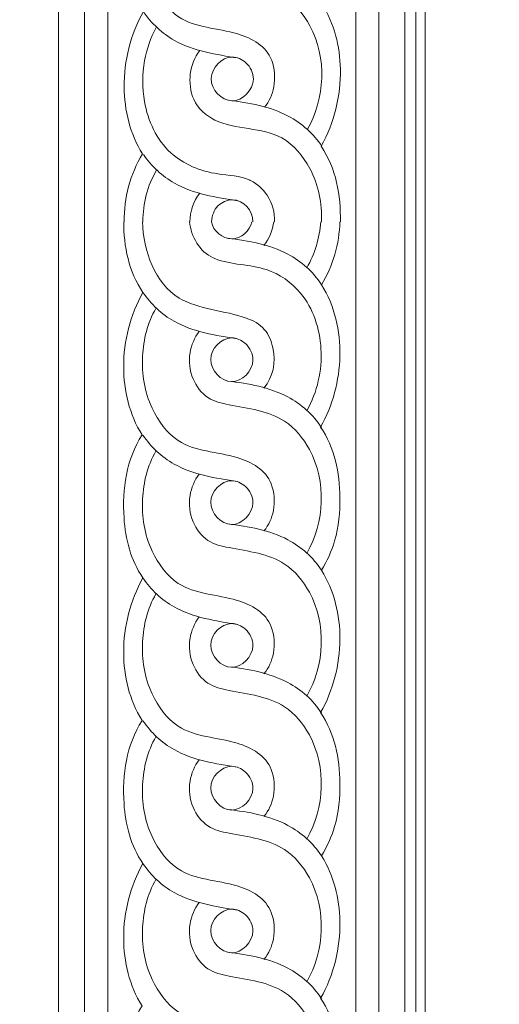
# Model space of a CAD drawing. Units: millimetres. Extents: x -300 to 468, y -325 to 476.
# Drawn here: x 166 to 206, y 99 to 181 of the extents above; entities that cross this region are included whole.
import ezdxf

# ---------------------------------------------------------------- set-up
doc = ezdxf.new("R2010")
doc.units = ezdxf.units.MM
doc.header["$MEASUREMENT"] = 0
doc.layers.get('0').update_dxf_attribs({"lineweight": 5})

# ---------------------------------------------------------------- blocks, each defined once
blk = doc.blocks.new('IKN-001')
for p, q in [((94.491, 31.621), (94.491, 280.879)), ((96.66, 280.879), (96.66, 31.621)), ((98.603, 31.621), (98.603, 280.879)), ((119.235, 280.879), (119.235, 31.621)), ((121.151, 31.621), (121.151, 280.879)), ((123.332, 280.879), (123.332, 31.621)), ((124.223, 31.621), (124.223, 280.879))]:
    blk.add_line(p, q)
blk.add_lwpolyline([(-125, 0), (125, 0), (125, 312.5), (-125, 312.5)], close=True)
for points, knots in [([(99.958, 221.413), (99.949, 223.388), (100.447, 225.372), (101.493, 227.055), (100.448, 228.712), (99.454, 232.865), (100.491, 236.993), (101.564, 238.905), (100.309, 240.783), (99.534, 245.032), (100.425, 249.165), (101.493, 250.829), (100.438, 252.502), (99.455, 256.661), (100.498, 260.784), (101.564, 262.679), (100.544, 264.163), (99.539, 268.279), (100.193, 272.542), (101.493, 274.602), (100.326, 276.463), (99.87, 278.695), (99.973, 280.879)], [0, 0, 0, 0, 5.92339, 5.92339, 5.92339, 11.768448, 18.329098, 18.329098, 18.329098, 25.025127, 30.839799, 30.839799, 30.839799, 36.743834, 43.245927, 43.245927, 43.245927, 48.559341, 55.756484, 55.756484, 55.756484, 62.313556, 62.313556, 62.313556, 62.313556]), ([(117.947, 280.879), (117.858, 278.91), (117.32, 276.961), (116.353, 275.243), (117.559, 273.451), (118.38, 269.233), (117.541, 265.069), (116.424, 263.319), (117.53, 261.558), (118.458, 257.377), (117.368, 253.277), (116.353, 251.469), (117.529, 249.75), (118.17, 246.439), (117.78, 242.276), (116.887, 240.303), (116.424, 239.545), (117.448, 237.923), (118.465, 233.782), (117.446, 229.642), (116.353, 227.695), (117.606, 225.855), (117.996, 223.609), (117.958, 221.413)], [0, 0, 0, 0, 5.910276, 5.910276, 5.910276, 12.301711, 18.420574, 18.420574, 18.420574, 24.621023, 30.826239, 30.826239, 30.826239, 36.981847, 40.645921, 43.336888, 43.336888, 43.336888, 49.060351, 55.742375, 55.742375, 55.742375, 62.329835, 62.329835, 62.329835, 62.329835]), ([(111.633, 230.934), (112.047, 231.432), (112.583, 232.598), (112.423, 235.668), (109.085, 237.545), (104.668, 237.542), (101.861, 241.424), (101.233, 245.346), (101.952, 248.261), (102.639, 249.459)], [0, 0, 0, 0, 1.942727, 4.070442, 7.886295, 13.037651, 16.471821, 20.974284, 25.119759, 25.119759, 25.119759, 25.119759]), ([(115.203, 229.055), (116.686, 231.676), (116.912, 236.226), (113.142, 240.803), (109.647, 241.206), (106.859, 241.834), (105.514, 243.629), (105.295, 245.692), (105.857, 247.034), (106.247, 247.555)], [0, 0, 0, 0, 9.034528, 12.186242, 17.021255, 18.931073, 20.912973, 23.153735, 25.105162, 25.105162, 25.105162, 25.105162]), ([(101.564, 238.905), (102.225, 237.917), (104.529, 235.791), (107.618, 235.324), (109.432, 235.041)], [0, 0, 0, 0, 3.564597, 9.0726, 9.0726, 9.0726, 9.0726]), ([(112.485, 221.413), (112.504, 222.185), (112.119, 223.595), (111.018, 224.57), (109.617, 225.256), (107.213, 225.254), (103.295, 226.828), (101.435, 230.913), (101.472, 234.678), (102.153, 236.724), (102.639, 237.573)], [0, 0, 0, 0, 2.317085, 4.182252, 4.269122, 7.012082, 11.330309, 16.215291, 19.649608, 22.582545, 22.582545, 22.582545, 22.582545]), ([(116.388, 221.413), (116.448, 222.951), (115.915, 225.579), (112.741, 229.464), (108.25, 228.915), (105.567, 231.308), (105.295, 233.802), (105.82, 235.099), (106.247, 235.668)], [0, 0, 0, 0, 4.617445, 8.057834, 13.854399, 16.411388, 18.53365, 20.667055, 20.667055, 20.667055, 20.667055]), ([(108.944, 235.115), (108.063, 235.103), (106.351, 233.335), (108.917, 230.563), (111.191, 232.848), (110.262, 234.721), (109.354, 235.12), (108.944, 235.115)], [0, 0, 0, 0, 2.750735, 5.522974, 8.293104, 9.805267, 11.084096, 11.084096, 11.084096, 11.084096]), ([(116.424, 227.658), (115.735, 228.735), (113.4, 230.78), (110.352, 231.322), (108.636, 231.522)], [0, 0, 0, 0, 3.833426, 9.015554, 9.015554, 9.015554, 9.015554]), ([(101.564, 227.018), (102.225, 226.031), (104.529, 223.904), (107.618, 223.437), (109.432, 223.154)], [0, 0, 0, 0, 3.564597, 9.0726, 9.0726, 9.0726, 9.0726]), ([(110.676, 221.413), (110.675, 222.337), (109.526, 223.658), (107.557, 222.81), (107.268, 221.908), (107.241, 221.413), (107.338, 220.63), (108.969, 219.336), (110.431, 220.637), (110.596, 221.413)], [0, 0, 0, 0, 2.771183, 4.086834, 5.541959, 5.541959, 5.541959, 7.922426, 10.302892, 10.302892, 10.302892, 10.302892]), ([(109.392, 45.249), (107.528, 45.499), (104.22, 46.05), (100.279, 50.115), (99.568, 55.668), (100.459, 59.504), (101.453, 61.037), (100.398, 62.711), (99.415, 66.869), (100.458, 70.992), (101.525, 72.887), (100.504, 74.371), (99.499, 78.487), (100.153, 82.75), (101.453, 84.811), (100.414, 86.46), (99.413, 90.61), (100.446, 94.742), (101.525, 96.661), (100.504, 98.145), (99.499, 102.261), (100.153, 106.524), (101.453, 108.584), (100.395, 110.266), (99.414, 114.426), (100.466, 118.547), (101.525, 120.434), (100.504, 121.918), (99.499, 126.035), (100.153, 130.297), (101.453, 132.358), (100.395, 134.039), (99.414, 138.2), (100.466, 142.321), (101.525, 144.208), (100.504, 145.692), (99.499, 149.809), (100.153, 154.071), (101.453, 156.132), (100.395, 157.813), (99.414, 161.974), (100.466, 166.094), (101.525, 167.982), (100.504, 169.466), (99.499, 173.582), (100.153, 177.845), (101.453, 179.906), (100.395, 181.587), (99.414, 185.748), (100.466, 189.868), (101.525, 191.755), (100.504, 193.24), (99.499, 197.356), (100.153, 201.619), (101.453, 203.679), (100.395, 205.361), (99.414, 209.521), (100.466, 213.642), (101.525, 215.529), (100.357, 217.254), (99.918, 219.35), (99.922, 221.413)], [0, 0, 0, 0, 5.641984, 9.668685, 16.281061, 21.583768, 21.583768, 21.583768, 27.487803, 33.989896, 33.989896, 33.989896, 39.303311, 46.500454, 46.500454, 46.500454, 52.319357, 58.906169, 58.906169, 58.906169, 64.219583, 71.416727, 71.416727, 71.416727, 77.34675, 83.822307, 83.822307, 83.822307, 89.135721, 96.332864, 96.332864, 96.332864, 102.262887, 108.738444, 108.738444, 108.738444, 114.051859, 121.249002, 121.249002, 121.249002, 127.179025, 133.654582, 133.654582, 133.654582, 138.967996, 146.165139, 146.165139, 146.165139, 152.095162, 158.570719, 158.570719, 158.570719, 163.884134, 171.081277, 171.081277, 171.081277, 177.0113, 183.486857, 183.486857, 183.486857, 189.6766, 189.6766, 189.6766, 189.6766]), ([(117.912, 221.413), (117.86, 219.572), (117.36, 217.738), (116.384, 216.17), (117.49, 214.409), (118.418, 210.227), (117.328, 206.127), (116.313, 204.32), (117.489, 202.601), (118.13, 199.29), (117.74, 195.126), (116.847, 193.154), (116.384, 192.396), (117.457, 190.691), (118.422, 186.525), (117.359, 182.41), (116.313, 180.546), (117.489, 178.827), (118.13, 175.516), (117.74, 171.352), (116.847, 169.38), (116.384, 168.622), (117.408, 166.999), (118.425, 162.859), (117.406, 158.718), (116.313, 156.772), (117.489, 155.054), (118.13, 151.742), (117.74, 147.579), (116.847, 145.606), (116.384, 144.848), (117.408, 143.226), (118.425, 139.085), (117.406, 134.945), (116.313, 132.998), (117.489, 131.28), (118.13, 127.969), (117.74, 123.805), (116.847, 121.833), (116.384, 121.075), (117.408, 119.452), (118.425, 115.311), (117.406, 111.171), (116.313, 109.225), (117.489, 107.506), (118.13, 104.195), (117.74, 100.031), (116.847, 98.059), (116.384, 97.301), (117.408, 95.678), (118.425, 91.538), (117.406, 87.397), (116.313, 85.451), (117.489, 83.732), (118.13, 80.421), (117.74, 76.257), (116.847, 74.285), (116.384, 73.527), (117.408, 71.904), (118.425, 67.764), (117.406, 63.624), (116.313, 61.677), (117.489, 59.959), (118.13, 56.648), (117.74, 52.484), (116.847, 50.511), (116.384, 49.753), (117.408, 48.131), (118.425, 43.99), (117.406, 39.85), (116.313, 37.903), (117.574, 36.075), (117.945, 33.801), (117.919, 31.621), (111.919, 31.621), (105.919, 31.621), (99.919, 31.621), (99.905, 33.595), (100.41, 35.581), (101.453, 37.263), (100.406, 38.924), (99.42, 43.063), (100.446, 47.211), (101.525, 49.113)], [0, 0, 0, 0, 5.525325, 5.525325, 5.525325, 11.725774, 17.93099, 17.93099, 17.93099, 24.086598, 27.750672, 30.441639, 30.441639, 30.441639, 36.450634, 42.847014, 42.847014, 42.847014, 49.002622, 52.666696, 55.357663, 55.357663, 55.357663, 61.081126, 67.76315, 67.76315, 67.76315, 73.918758, 77.582832, 80.2738, 80.2738, 80.2738, 85.997263, 92.679286, 92.679286, 92.679286, 98.834895, 102.498969, 105.189936, 105.189936, 105.189936, 110.913399, 117.595423, 117.595423, 117.595423, 123.751031, 127.415105, 130.106072, 130.106072, 130.106072, 135.829535, 142.511559, 142.511559, 142.511559, 148.667167, 152.331241, 155.022209, 155.022209, 155.022209, 160.745672, 167.427695, 167.427695, 167.427695, 173.583304, 177.247378, 179.938345, 179.938345, 179.938345, 185.661808, 192.343832, 192.343832, 192.343832, 198.931292, 198.931292, 198.931292, 216.931292, 216.931292, 216.931292, 222.854681, 222.854681, 222.854681, 228.69974, 235.260389, 235.260389, 235.260389, 235.260389]), ([(111.593, 207.558), (112.349, 208.468), (112.739, 210.246), (111.701, 212.675), (109.075, 214.008), (103.322, 214.174), (101.547, 218.963), (101.488, 221.413)], [0, 0, 0, 0, 3.54991, 5.178083, 7.102094, 12.905409, 20.258154, 20.258154, 20.258154, 20.258154]), ([(115.163, 205.679), (116.041, 207.232), (116.814, 210.729), (115.337, 215.345), (111.638, 217.947), (108.81, 217.79), (106.27, 218.871), (105.514, 220.163), (105.412, 221.413)], [0, 0, 0, 0, 5.351395, 10.390969, 13.868846, 18.266021, 18.419631, 22.181606, 22.181606, 22.181606, 22.181606]), ([(116.384, 216.17), (115.696, 217.246), (113.36, 219.291), (110.312, 219.833), (108.596, 220.033)], [0, 0, 0, 0, 3.833426, 9.015554, 9.015554, 9.015554, 9.015554]), ([(101.525, 215.529), (102.185, 214.542), (104.489, 212.415), (107.578, 211.948), (109.392, 211.665)], [0, 0, 0, 0, 3.564597, 9.0726, 9.0726, 9.0726, 9.0726]), ([(111.593, 195.671), (112.007, 196.169), (112.543, 197.335), (112.383, 200.406), (109.045, 202.282), (104.628, 202.279), (101.821, 206.162), (101.193, 210.084), (101.912, 212.998), (102.599, 214.197)], [0, 0, 0, 0, 1.942727, 4.070442, 7.886295, 13.037651, 16.471821, 20.974284, 25.119759, 25.119759, 25.119759, 25.119759]), ([(115.163, 193.792), (116.646, 196.413), (116.872, 200.964), (113.102, 205.54), (109.607, 205.943), (106.819, 206.572), (105.474, 208.367), (105.255, 210.429), (105.817, 211.772), (106.207, 212.292)], [0, 0, 0, 0, 9.034528, 12.186242, 17.021255, 18.931073, 20.912973, 23.153735, 25.105162, 25.105162, 25.105162, 25.105162]), ([(108.904, 211.739), (108.023, 211.727), (106.311, 209.959), (108.877, 207.187), (111.151, 209.472), (110.222, 211.345), (109.314, 211.744), (108.904, 211.739)], [0, 0, 0, 0, 2.750735, 5.522974, 8.293104, 9.805267, 11.084096, 11.084096, 11.084096, 11.084096]), ([(116.384, 204.283), (115.696, 205.359), (113.36, 207.404), (110.312, 207.946), (108.596, 208.146)], [0, 0, 0, 0, 3.833426, 9.015554, 9.015554, 9.015554, 9.015554]), ([(101.525, 203.642), (102.185, 202.655), (104.489, 200.528), (107.578, 200.062), (109.392, 199.778)], [0, 0, 0, 0, 3.564597, 9.0726, 9.0726, 9.0726, 9.0726]), ([(111.593, 183.784), (112.007, 184.282), (112.543, 185.449), (112.383, 188.519), (109.045, 190.395), (104.628, 190.393), (101.821, 194.275), (101.193, 198.197), (101.912, 201.111), (102.599, 202.31)], [0, 0, 0, 0, 1.942727, 4.070442, 7.886295, 13.037651, 16.471821, 20.974284, 25.119759, 25.119759, 25.119759, 25.119759]), ([(115.163, 181.905), (116.646, 184.527), (116.872, 189.077), (113.102, 193.653), (109.607, 194.056), (106.819, 194.685), (105.474, 196.48), (105.255, 198.543), (105.817, 199.885), (106.207, 200.405)], [0, 0, 0, 0, 9.034528, 12.186242, 17.021255, 18.931073, 20.912973, 23.153735, 25.105162, 25.105162, 25.105162, 25.105162]), ([(108.904, 199.852), (108.023, 199.841), (106.311, 198.072), (108.877, 195.301), (111.151, 197.586), (110.222, 199.459), (109.314, 199.857), (108.904, 199.852)], [0, 0, 0, 0, 2.750735, 5.522974, 8.293104, 9.805267, 11.084096, 11.084096, 11.084096, 11.084096]), ([(116.384, 192.396), (115.696, 193.472), (113.36, 195.517), (110.312, 196.059), (108.596, 196.259)], [0, 0, 0, 0, 3.833426, 9.015554, 9.015554, 9.015554, 9.015554]), ([(101.525, 191.755), (102.185, 190.768), (104.489, 188.641), (107.578, 188.175), (109.392, 187.891)], [0, 0, 0, 0, 3.564597, 9.0726, 9.0726, 9.0726, 9.0726]), ([(111.593, 171.897), (112.007, 172.395), (112.543, 173.562), (112.383, 176.632), (109.045, 178.509), (104.628, 178.506), (101.821, 182.388), (101.193, 186.31), (101.912, 189.225), (102.599, 190.423)], [0, 0, 0, 0, 1.942727, 4.070442, 7.886295, 13.037651, 16.471821, 20.974284, 25.119759, 25.119759, 25.119759, 25.119759]), ([(115.163, 170.018), (116.646, 172.64), (116.872, 177.19), (113.102, 181.766), (109.607, 182.169), (106.819, 182.798), (105.474, 184.593), (105.255, 186.656), (105.817, 187.998), (106.207, 188.518)], [0, 0, 0, 0, 9.034528, 12.186242, 17.021255, 18.931073, 20.912973, 23.153735, 25.105162, 25.105162, 25.105162, 25.105162]), ([(108.904, 187.965), (108.023, 187.954), (106.311, 186.185), (108.877, 183.414), (111.151, 185.699), (110.222, 187.572), (109.314, 187.97), (108.904, 187.965)], [0, 0, 0, 0, 2.750735, 5.522974, 8.293104, 9.805267, 11.084096, 11.084096, 11.084096, 11.084096]), ([(116.384, 180.509), (115.696, 181.586), (113.36, 183.631), (110.312, 184.173), (108.596, 184.372)], [0, 0, 0, 0, 3.833426, 9.015554, 9.015554, 9.015554, 9.015554]), ([(101.525, 179.869), (102.185, 178.881), (104.489, 176.755), (107.578, 176.288), (109.392, 176.004)], [0, 0, 0, 0, 3.564597, 9.0726, 9.0726, 9.0726, 9.0726]), ([(111.593, 160.011), (112.007, 160.509), (112.543, 161.675), (112.383, 164.745), (109.045, 166.622), (104.628, 166.619), (101.821, 170.501), (101.193, 174.423), (101.912, 177.338), (102.599, 178.536)], [0, 0, 0, 0, 1.942727, 4.070442, 7.886295, 13.037651, 16.471821, 20.974284, 25.119759, 25.119759, 25.119759, 25.119759]), ([(115.163, 158.131), (116.646, 160.753), (116.872, 165.303), (113.102, 169.879), (109.607, 170.282), (106.819, 170.911), (105.474, 172.706), (105.255, 174.769), (105.817, 176.111), (106.207, 176.631)], [0, 0, 0, 0, 9.034528, 12.186242, 17.021255, 18.931073, 20.912973, 23.153735, 25.105162, 25.105162, 25.105162, 25.105162]), ([(108.904, 176.078), (108.023, 176.067), (106.311, 174.299), (108.877, 171.527), (111.151, 173.812), (110.222, 175.685), (109.314, 176.083), (108.904, 176.078)], [0, 0, 0, 0, 2.750735, 5.522974, 8.293104, 9.805267, 11.084096, 11.084096, 11.084096, 11.084096]), ([(116.384, 168.622), (115.696, 169.699), (113.36, 171.744), (110.312, 172.286), (108.596, 172.485)], [0, 0, 0, 0, 3.833426, 9.015554, 9.015554, 9.015554, 9.015554]), ([(101.525, 167.982), (102.185, 166.994), (104.489, 164.868), (107.578, 164.401), (109.392, 164.118)], [0, 0, 0, 0, 3.564597, 9.0726, 9.0726, 9.0726, 9.0726]), ([(111.593, 148.124), (112.007, 148.622), (112.543, 149.788), (112.383, 152.858), (109.045, 154.735), (104.628, 154.732), (101.821, 158.614), (101.193, 162.536), (101.912, 165.451), (102.599, 166.649)], [0, 0, 0, 0, 1.942727, 4.070442, 7.886295, 13.037651, 16.471821, 20.974284, 25.119759, 25.119759, 25.119759, 25.119759]), ([(115.163, 146.245), (116.646, 148.866), (116.872, 153.416), (113.102, 157.993), (109.607, 158.396), (106.819, 159.024), (105.474, 160.819), (105.255, 162.882), (105.817, 164.224), (106.207, 164.745)], [0, 0, 0, 0, 9.034528, 12.186242, 17.021255, 18.931073, 20.912973, 23.153735, 25.105162, 25.105162, 25.105162, 25.105162]), ([(108.904, 164.191), (108.023, 164.18), (106.311, 162.412), (108.877, 159.64), (111.151, 161.925), (110.222, 163.798), (109.314, 164.197), (108.904, 164.191)], [0, 0, 0, 0, 2.750735, 5.522974, 8.293104, 9.805267, 11.084096, 11.084096, 11.084096, 11.084096]), ([(116.384, 156.735), (115.696, 157.812), (113.36, 159.857), (110.312, 160.399), (108.596, 160.599)], [0, 0, 0, 0, 3.833426, 9.015554, 9.015554, 9.015554, 9.015554])]:
    blk.add_open_spline(points, degree=3, knots=knots)
for points in [[(102.659, 225.711), (101.897, 224.419), (101.52, 222.913), (101.524, 221.413)], [(106.261, 223.786), (105.733, 223.116), (105.44, 222.266), (105.437, 221.413)], [(111.593, 219.441), (112.057, 219.994), (112.324, 220.697), (112.415, 221.413)], [(115.163, 217.562), (115.829, 218.739), (116.22, 220.066), (116.325, 221.413)]]:
    blk.add_open_spline(points, degree=3)

msp = doc.modelspace()

# ---------------------------------------------------------------- linework, layer by layer
msp.add_open_spline([(-299.49, -319.204), (80.51, -319.204), (460.51, -319.204), (460.51, 74.328), (460.51, 467.861), (80.51, 467.861), (-299.49, 467.861), (-299.49, 74.328), (-299.49, -319.204)], degree=2, knots=[0, 0, 0, 1, 1, 2, 2, 3, 3, 4, 4, 4])

# ---------------------------------------------------------------- block references
msp.add_blockref('IKN-001', (74.76, -57.67))

doc.saveas('drawing.dxf')
